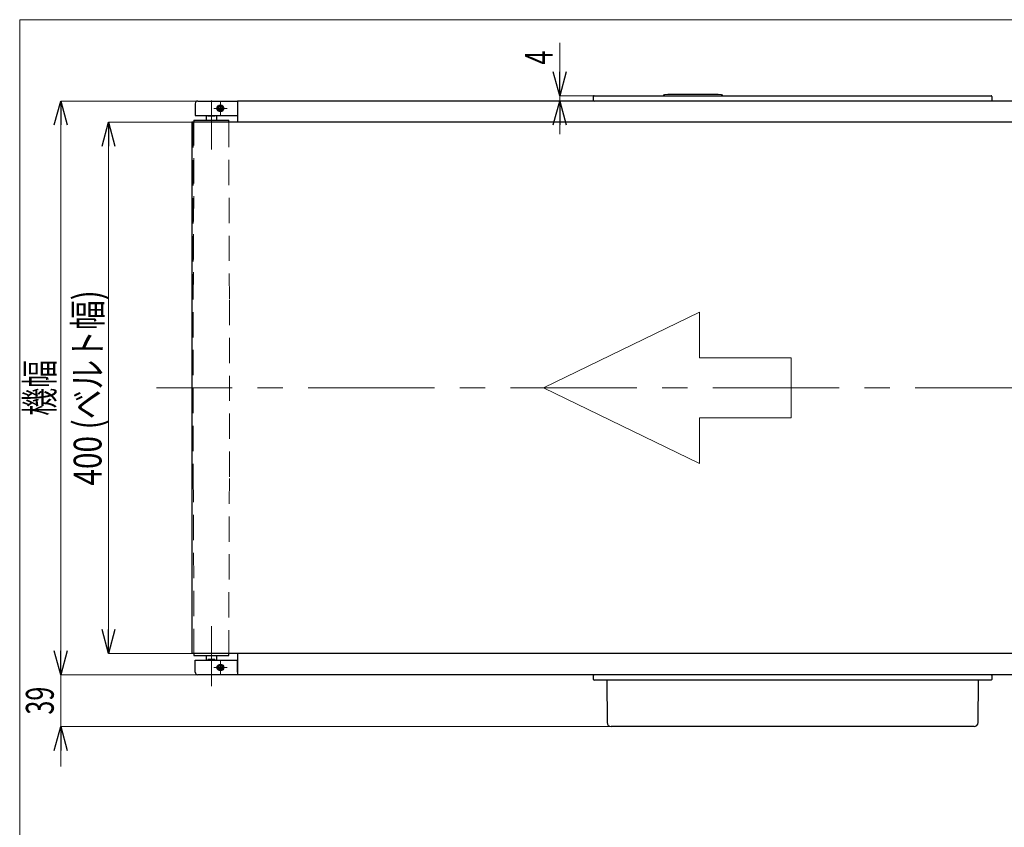
# Model space of a CAD drawing. Units: millimetres. Extents: x -1182 to 1182, y -811 to 811.
# Drawn here: x -1182 to -440, y 203 to 811 of the extents above; entities that cross this region are included whole.
import ezdxf
from ezdxf.enums import TextEntityAlignment as Align

# ---------------------------------------------------------------- set-up
doc = ezdxf.new("R2010")
doc.units = ezdxf.units.MM
doc.header["$LTSCALE"] = 1.5
doc.linetypes.add('CENTERX2', pattern=[101.6, 63.5, -12.7, 12.7, -12.7])
doc.linetypes.add('DASHED', pattern=[19.05, 12.7, -6.35])
for name, color, linetype in [('MMX2-S-050A', 7, 'Continuous'), ('MMX2-S-070A', 7, 'Continuous'), ('MMX2-S-130A', 7, 'Continuous'), ('MMX2-S-191', 7, 'Continuous'), ('MMX2-S-192', 7, 'Continuous'), ('MMX2-S-210(L)', 7, 'Continuous'), ('MMX2-S-210(R)', 7, 'Continuous'), ('MMX2-S-280', 7, 'Continuous'), ('MMX2-S-540', 7, 'Continuous'), ('MMX2-S-630', 7, 'Continuous'), ('SLD-0', 7, 'Continuous'), ('W-MMX2-S-020(ベルト)', 7, 'Continuous'), ('ZUWAKU', 7, 'Continuous')]:
    doc.layers.add(name, color=color, linetype=linetype)
doc.styles.add('dcStyle0', font='ＭＳ Ｐゴシック')
doc.dimstyles.new('dc_Rotated', dxfattribs={"dimtxt": 21, "dimasz": 18.001356, "dimexe": 6, "dimexo": 6, "dimgap": 5.25, "dimtad": 3, "dimdec": 1, "dimdsep": 46, "dimtxsty": 'dcStyle0', "dimblk1": 'OPEN30', "dimblk2": 'OPEN30', "dimsah": 1, "dimcen": 0.09, "dimclrd": 7, "dimclre": 7, "dimclrt": 7, "dimadec": 0, "dimazin": 2, "dimtfac": 1, "dimtdec": 4, "dimtmove": 0, "dimatfit": 3, "dimfxl": 1, "dimarcsym": 1})

# ---------------------------------------------------------------- blocks, each defined once
blk = doc.blocks.new('DC_GROUP_W-MMX2-S-050-8_2')
at = {"layer": 'SLD-0', "color": 7, "linetype": 'Continuous', "lineweight": 18}
for p, q in [((-787.5, 533.53), (-669.93, 590.5)), ((-669.93, 590.5), (-669.93, 556.17)), ((-669.93, 556.17), (-600.95, 556.17)), ((-600.95, 556.17), (-600.95, 510.88)), ((-669.93, 476.56), (-787.5, 533.53)), ((-600.95, 510.88), (-669.93, 510.88)), ((-669.93, 510.88), (-669.93, 476.56))]:
    blk.add_line(p, q, dxfattribs=at)
blk = doc.blocks.new('_Open30')
at = {"color": 0, "linetype": 'ByBlock', "lineweight": -2}
for p, q in [((-1, 0.267949), (0, 0)), ((0, 0), (-1, -0.267949)), ((0, 0), (-1, 0))]:
    blk.add_line(p, q, dxfattribs=at)
blk = doc.blocks.new('*D198')
at = {"layer": 'SLD-0', "color": 7, "linetype": 'Continuous', "lineweight": 18}
for p, q in [((-775.24, 793.43), (-775.24, 753.53)), ((-1017.76, 749.53), (-775.24, 749.53)), ((-746.89, 753.53), (-775.24, 753.53)), ((-775.24, 753.53), (-775.24, 749.53)), ((-775.24, 724.53), (-775.24, 749.53))]:
    blk.add_line(p, q, dxfattribs=at)
at = {"layer": 'SLD-0', "color": 7, "xscale": 18.00138320357655, "yscale": 18.00097896302553}
for p, rotation in [((-775.24, 753.53), 270), ((-775.24, 749.53), 90)]:
    blk.add_blockref('_Open30', p, dxfattribs=dict(at, rotation=rotation))
at = {"layer": 'SLD-0', "color": 7, "style": 'dcStyle0', "width": 0.6875}
blk.add_text('4', height=21, rotation=90, dxfattribs=at).set_placement((-780.49, 776.93), (-780.49, 787.43), align=Align.FIT)
blk = doc.blocks.new('*D199')
at = {"layer": 'SLD-0', "color": 7, "linetype": 'Continuous', "lineweight": 18}
for p, q in [((-1052.29, 733.53), (-1115.11, 733.53)), ((-1115.11, 333.53), (-1115.11, 733.53)), ((-1052.29, 333.53), (-1115.11, 333.53))]:
    blk.add_line(p, q, dxfattribs=at)
at = {"layer": 'SLD-0', "color": 7, "xscale": 18.00138320357655, "yscale": 18.00097896302553}
for p, rotation in [((-1115.11, 733.53), 90), ((-1115.11, 333.53), 270)]:
    blk.add_blockref('_Open30', p, dxfattribs=dict(at, rotation=rotation))
at = {"layer": 'SLD-0', "color": 7, "style": 'dcStyle0', "width": 0.801073}
blk.add_text('400 (ベルト幅)', height=21, rotation=90, dxfattribs=at).set_placement((-1120.36, 460.03), (-1120.36, 607.03), align=Align.FIT)
blk = doc.blocks.new('*D200')
at = {"layer": 'SLD-0', "color": 7, "linetype": 'Continuous', "lineweight": 18}
for p, q in [((-1047.89, 749.53), (-1151.11, 749.53)), ((-1151.11, 317.53), (-1151.11, 749.53)), ((-1047.89, 317.53), (-1151.11, 317.53))]:
    blk.add_line(p, q, dxfattribs=at)
at = {"layer": 'SLD-0', "color": 7, "xscale": 18.00138320357655, "yscale": 18.00097896302553}
for p, rotation in [((-1151.11, 749.53), 90), ((-1151.11, 317.53), 270)]:
    blk.add_blockref('_Open30', p, dxfattribs=dict(at, rotation=rotation))
at = {"layer": 'SLD-0', "color": 7, "style": 'dcStyle0', "width": 0.6875}
blk.add_text('機幅', height=21, rotation=90, dxfattribs=at).set_placement((-1156.36, 512.53), (-1156.36, 554.53), align=Align.FIT)
blk = doc.blocks.new('*D201')
at = {"layer": 'SLD-0', "color": 7, "linetype": 'Continuous', "lineweight": 18}
for p, q in [((-1151.11, 347.53), (-1151.11, 317.53)), ((-1047.89, 317.53), (-1151.11, 317.53)), ((-1151.11, 278.53), (-1151.11, 317.53)), ((-736.61, 278.53), (-1151.11, 278.53)), ((-1151.11, 248.53), (-1151.11, 278.53))]:
    blk.add_line(p, q, dxfattribs=at)
at = {"layer": 'SLD-0', "color": 7, "xscale": 18.00138320357655, "yscale": 18.00097896302553}
for p, rotation in [((-1151.11, 317.53), 270), ((-1151.11, 278.53), 90)]:
    blk.add_blockref('_Open30', p, dxfattribs=dict(at, rotation=rotation))
at = {"layer": 'SLD-0', "color": 7, "style": 'dcStyle0', "width": 0.6875}
blk.add_text('39', height=21, rotation=90, dxfattribs=at).set_placement((-1156.36, 287.53), (-1156.36, 308.53), align=Align.FIT)
blk = doc.blocks.new('DC_GROUP_W-MMX2-S-050-8_176')
at = {"layer": 'SLD-0', "color": 7, "linetype": 'Continuous', "lineweight": 18}
for p, q in [((-1033.32, 744.03), (-1035.82, 744.03)), ((-1030.82, 744.03), (-1033.32, 744.03)), ((-1030.82, 746.53), (-1030.82, 749.03)), ((-1030.82, 744.03), (-1030.82, 746.53)), ((-1030.82, 744.03), (-1030.82, 741.53)), ((-1030.82, 744.03), (-1028.32, 744.03)), ((-1028.32, 744.03), (-1025.82, 744.03)), ((-1030.82, 741.53), (-1030.82, 739.03))]:
    blk.add_line(p, q, dxfattribs=at)
blk = doc.blocks.new('DC_GROUP_W-MMX2-S-050-8_177')
at = {"layer": 'SLD-0', "color": 7, "linetype": 'Continuous', "lineweight": 18}
for p, q in [((-1030.82, 325.53), (-1030.82, 328.03)), ((-1033.32, 323.03), (-1035.82, 323.03)), ((-1030.82, 323.03), (-1033.32, 323.03)), ((-1030.82, 323.03), (-1030.82, 325.53)), ((-1030.82, 323.03), (-1030.82, 320.53)), ((-1030.82, 323.03), (-1028.32, 323.03)), ((-1030.82, 320.53), (-1030.82, 318.03)), ((-1028.32, 323.03), (-1025.82, 323.03))]:
    blk.add_line(p, q, dxfattribs=at)
blk = doc.blocks.new('DC_GROUP_W-MMX2-S-050-8_213')
at = {"layer": 'ZUWAKU', "color": 7, "linetype": 'Continuous', "lineweight": 13}
for p, q in [((1182, 810.77), (-1182, 810.77)), ((-1182, 810.77), (-1182, -797.23))]:
    blk.add_line(p, q, dxfattribs=at)

msp = doc.modelspace()

# ---------------------------------------------------------------- linework, layer by layer
at = {"layer": 'MMX2-S-050A', "color": 7, "linetype": 'Continuous', "lineweight": 25}
for p, q in [((-749.8246, 317.0268), (-749.8246, 317.5268)), ((-749.8246, 314.0268), (-749.8246, 317.0268)), ((-746.8246, 313.5268), (-749.3246, 313.5268)), ((-452.8246, 313.5268), (-746.8246, 313.5268)), ((-450.3246, 313.5268), (-452.8246, 313.5268)), ((-449.8246, 317.0268), (-449.8246, 314.0268))]:
    msp.add_line(p, q, dxfattribs=at)
for centre, start, end in [((-749.3246, 317.0268), 90, 180), ((-749.3246, 314.0268), 180, 270), ((-450.3246, 317.0268), 0, 90), ((-450.3246, 314.0268), 270, 0)]:
    msp.add_arc(centre, 0.5, start, end, dxfattribs=at)
at = {"layer": 'MMX2-S-070A', "color": 7, "linetype": 'Continuous', "lineweight": 25}
for p, q in [((-749.8246, 750.0268), (-749.8246, 753.0268)), ((-749.8246, 749.5268), (-749.8246, 750.0268)), ((-749.3246, 753.5268), (-746.8246, 753.5268)), ((-746.8246, 753.5268), (-452.8246, 753.5268)), ((-452.8246, 753.5268), (-450.3246, 753.5268)), ((-449.8246, 753.0268), (-449.8246, 750.0268))]:
    msp.add_line(p, q, dxfattribs=at)
for centre, start, end in [((-749.3246, 753.0268), 90, 180), ((-749.3246, 750.0268), 180, 270), ((-450.3246, 753.0268), 0, 90), ((-450.3246, 750.0268), 270, 0)]:
    msp.add_arc(centre, 0.5, start, end, dxfattribs=at)
at = {"layer": 'MMX2-S-130A', "color": 7, "linetype": 'Continuous', "lineweight": 25}
for p, q in [((-693.8246, 754.5303), (-696.4126, 754.3112)), ((-655.8246, 754.5303), (-693.8246, 754.5303)), ((-653.2367, 754.3112), (-655.8246, 754.5303))]:
    msp.add_line(p, q, dxfattribs=at)
for centre, start, end in [((-696.3282, 753.3147), 94.8409109, 167.7586146), ((-653.3211, 753.3147), 12.2413854, 85.1590891)]:
    msp.add_arc(centre, 1, start, end, dxfattribs=at)
at = {"layer": 'MMX2-S-191', "color": 7, "linetype": 'Continuous', "lineweight": 25}
for p, q in [((-1050.7246, 735.0268), (-1050.7302, 733.5268)), ((-1050.7246, 735.0268), (-1042.1869, 735.0268)), ((-1042.1869, 735.0268), (-1024.5246, 735.0268)), ((-1024.5191, 733.5268), (-1024.5246, 735.0268)), ((-1050.7302, 333.5268), (-1050.7246, 332.0268)), ((-1050.7246, 332.0268), (-1042.1869, 332.0268)), ((-1042.1869, 332.0268), (-1024.5246, 332.0268)), ((-1024.5246, 332.0268), (-1024.5191, 333.5268))]:
    msp.add_line(p, q, dxfattribs=at)
at = {"layer": 'MMX2-S-192', "color": 7, "linetype": 'Continuous', "lineweight": 25}
for p, q in [((-1041.6246, 738.5268), (-1041.6246, 735.0268)), ((-1040.2704, 738.0268), (-1040.2704, 738.5268)), ((-1034.9789, 738.0268), (-1040.2704, 738.0268)), ((-1034.9789, 738.0268), (-1034.9789, 738.5268)), ((-1033.6246, 735.0268), (-1033.6246, 738.5268)), ((-1041.6246, 332.0268), (-1041.6246, 328.5268)), ((-1034.9789, 329.0268), (-1040.2704, 329.0268)), ((-1040.2704, 329.0268), (-1040.2704, 328.5268)), ((-1034.9789, 329.0268), (-1034.9789, 328.5268)), ((-1033.6246, 328.5268), (-1033.6246, 332.0268))]:
    msp.add_line(p, q, dxfattribs=at)
at = {"layer": 'MMX2-S-210(L)', "color": 7, "linetype": 'Continuous', "lineweight": 25}
for p, q in [((-1047.8246, 749.5268), (-1036.3246, 749.5268)), ((-1036.3246, 749.5268), (-1017.8246, 749.5268)), ((-1049.8246, 747.5268), (-1049.8246, 738.5268)), ((-1017.8246, 747.5268), (-1017.8246, 738.5268)), ((-1049.8246, 738.5268), (-1036.3246, 738.5268)), ((-1036.3246, 738.5268), (-1017.8246, 738.5268))]:
    msp.add_line(p, q, dxfattribs=at)
for radius in [2.5, 2.1]:
    msp.add_circle((-1030.8246, 744.0268), radius, dxfattribs=at)
msp.add_arc((-1047.8246, 747.5268), 2, 90, 180, dxfattribs=at)
at = {"layer": 'MMX2-S-210(R)', "color": 7, "linetype": 'Continuous', "lineweight": 25}
for p, q in [((-1049.8246, 319.5268), (-1049.8246, 328.5268)), ((-1049.8246, 328.5268), (-1036.3246, 328.5268)), ((-1036.3246, 328.5268), (-1017.8246, 328.5268)), ((-1017.8246, 319.5268), (-1017.8246, 328.5268)), ((-1036.3246, 317.5268), (-1047.8246, 317.5268)), ((-1017.8246, 317.5268), (-1036.3246, 317.5268))]:
    msp.add_line(p, q, dxfattribs=at)
for radius in [2.5, 2.1]:
    msp.add_circle((-1030.8246, 323.0268), radius, dxfattribs=at)
msp.add_arc((-1047.8246, 319.5268), 2, 180, 270, dxfattribs=at)
at = {"layer": 'MMX2-S-280', "color": 7, "linetype": 'Continuous', "lineweight": 25}
for p, q in [((-739.8246, 313.5268), (-739.5452, 281.5006)), ((-460.1041, 281.5006), (-459.8246, 313.5268)), ((-729.8246, 278.5268), (-736.5453, 278.5268)), ((-469.8246, 278.5268), (-729.8246, 278.5268)), ((-463.104, 278.5268), (-469.8246, 278.5268))]:
    msp.add_line(p, q, dxfattribs=at)
for centre, start, end in [((-736.5453, 281.5268), 180.5, 270), ((-463.104, 281.5268), 270, 359.5)]:
    msp.add_arc(centre, 3, start, end, dxfattribs=at)
at = {"layer": 'MMX2-S-540', "color": 7, "linetype": 'Continuous', "lineweight": 25}
for p, q in [((-81.8246, 749.5268), (-1017.8246, 749.5268)), ((-1017.8246, 749.5268), (-1017.8246, 749.0268)), ((-1017.8246, 749.0268), (-1017.8246, 733.5268)), ((-1017.8246, 333.5268), (-1017.8246, 318.0268)), ((-1017.8246, 318.0268), (-1017.8246, 317.5268)), ((-81.8246, 317.5268), (-1017.8246, 317.5268))]:
    msp.add_line(p, q, dxfattribs=at)
at = {"layer": 'MMX2-S-630', "color": 7, "linetype": 'Continuous', "lineweight": 25}
for p, q in [((-1031.6329, 745.4268), (-1032.4412, 744.0268)), ((-1032.4412, 744.0268), (-1031.6329, 742.6268)), ((-1030.0164, 745.4268), (-1031.6329, 745.4268)), ((-1031.6329, 742.6268), (-1030.0164, 742.6268)), ((-1029.2081, 744.0268), (-1030.0164, 745.4268)), ((-1030.0164, 742.6268), (-1029.2081, 744.0268)), ((-1031.6329, 324.4268), (-1032.4412, 323.0268)), ((-1032.4412, 323.0268), (-1031.6329, 321.6268)), ((-1030.0164, 324.4268), (-1031.6329, 324.4268)), ((-1031.6329, 321.6268), (-1030.0164, 321.6268)), ((-1029.2081, 323.0268), (-1030.0164, 324.4268)), ((-1030.0164, 321.6268), (-1029.2081, 323.0268))]:
    msp.add_line(p, q, dxfattribs=at)
for centre in [(-1030.8246, 744.0268), (-1030.8246, 323.0268)]:
    msp.add_circle(centre, 1.25, dxfattribs=at)
at = {"layer": 'SLD-0', "color": 7, "linetype": 'CENTERX2', "lineweight": 18}
for p, q in [((-1037.6246, 732.0268), (-1037.6246, 750.0268)), ((1111.6886, 533.5268), (-1078.8532, 533.5268)), ((-1037.6246, 309.0268), (-1037.6246, 354.0268))]:
    msp.add_line(p, q, dxfattribs=at)
at = {"layer": 'SLD-0', "color": 7, "linetype": 'DASHED', "lineweight": 18}
for p, q in [((-1050.7246, 735.0268), (-1051.2246, 600.5268)), ((-1024.0246, 600.5268), (-1024.5246, 735.0268)), ((-1051.2246, 733.5268), (-1051.2246, 466.5268)), ((-1037.6246, 713.0268), (-1037.6246, 732.0268)), ((-1024.0246, 466.5268), (-1024.0246, 600.5268)), ((-1051.2246, 466.5268), (-1050.7246, 332.0268)), ((-1024.5246, 332.0268), (-1024.0246, 466.5268))]:
    msp.add_line(p, q, dxfattribs=at)
at = {"layer": 'W-MMX2-S-020(ベルト)', "color": 7, "linetype": 'Continuous', "lineweight": 25}
for p, q in [((-1052.2246, 733.5268), (-1052.2246, 333.5268)), ((-1037.6246, 733.5268), (-1052.2246, 733.5268)), ((1059.9754, 733.5268), (-1037.6246, 733.5268)), ((-1037.6246, 333.5268), (-1052.2246, 333.5268)), ((1059.9754, 333.5268), (-1037.6246, 333.5268))]:
    msp.add_line(p, q, dxfattribs=at)

# ---------------------------------------------------------------- block references
at = {"layer": 'SLD-0', "linetype": 'Continuous'}
for name in ['DC_GROUP_W-MMX2-S-050-8_176', 'DC_GROUP_W-MMX2-S-050-8_2', 'DC_GROUP_W-MMX2-S-050-8_177']:
    msp.add_blockref(name, (0, 0), dxfattribs=at)
at = {"layer": 'ZUWAKU', "linetype": 'Continuous'}
msp.add_blockref('DC_GROUP_W-MMX2-S-050-8_213', (0, 0), dxfattribs=at)

# ---------------------------------------------------------------- dimensions: what is measured, and where the dimension line sits
at = {"layer": 'SLD-0', "linetype": 'Continuous', "lineweight": 13}
for base, p1, p2, picture, middle in [((-775.2353, 749.5268), (-740.8871, 753.5268), (-1023.7621, 749.5268), '*D198', (-775.2353, 782.1817)), ((-1151.1096, 317.5268), (-730.6078, 278.5268), (-1041.8871, 317.5268), '*D201', (-1151.1096, 298.0268))]:
    dim = msp.add_linear_dim(base=base, p1=p1, p2=p2, angle=90, dimstyle='dc_Rotated', override={"dimtxt": 21, "dimasz": 18.001356, "dimexe": 0, "dimexo": 6, "dimgap": 5.25, "dimtad": 3, "dimtih": 0, "dimtoh": 0, "dimdec": 1, "dimlfac": 1, "dimzin": 8, "dimtxsty": 'dcStyle0', "dimblk1": 'Open30', "dimblk2": 'Open30', "dimsah": 1, "dimclrd": 7, "dimclre": 7, "dimclrt": 7, "dimazin": 2, "dimtofl": 1, "dimtolj": 0, "dimtzin": 8, "dimarcsym": 1}, dxfattribs=at)
    dim.commit()
    dim.dimension.update_dxf_attribs({"geometry": picture, "text_midpoint": middle, "dimtype": 160})
for base, p1, p2, text, picture, middle in [((-1151.1096, 749.5268), (-1041.8871, 317.5268), (-1041.8871, 749.5268), '機幅', '*D200', (-1151.1096, 533.5268)), ((-1115.1096, 733.5268), (-1046.2871, 333.5268), (-1046.2871, 733.5268), '<> (ベルト幅)', '*D199', (-1115.1096, 533.5268))]:
    dim = msp.add_linear_dim(base=base, p1=p1, p2=p2, angle=90, text=text, dimstyle='dc_Rotated', override={"dimtxt": 21, "dimasz": 18.001356, "dimexe": 0, "dimexo": 6, "dimgap": 5.25, "dimtad": 3, "dimtih": 0, "dimtoh": 0, "dimdec": 1, "dimlfac": 1, "dimzin": 8, "dimtxsty": 'dcStyle0', "dimblk1": 'Open30', "dimblk2": 'Open30', "dimsah": 1, "dimclrd": 7, "dimclre": 7, "dimclrt": 7, "dimazin": 2, "dimtofl": 1, "dimtolj": 0, "dimtzin": 8, "dimarcsym": 1}, dxfattribs=at)
    dim.commit()
    dim.dimension.update_dxf_attribs({"geometry": picture, "text_midpoint": middle, "dimtype": 160})

doc.saveas('drawing.dxf')
